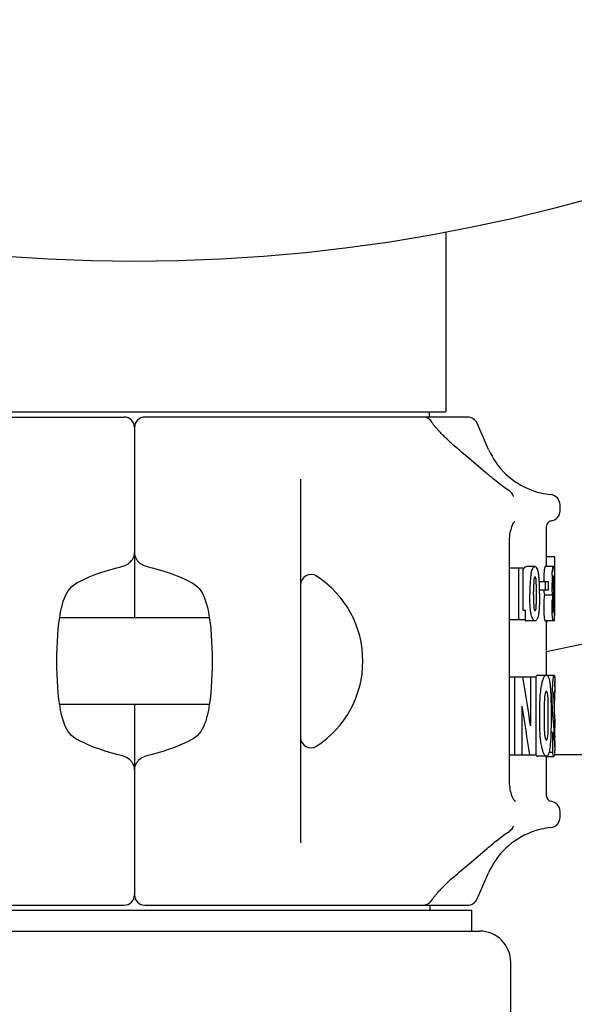
# Model space of a CAD drawing. Units: millimetres. Extents: x -6 to 5941, y -6 to 6588.
# Drawn here: x 1079 to 1132, y 2801 to 2896 of the extents above; entities that cross this region are included whole.
import ezdxf

# ---------------------------------------------------------------- set-up
doc = ezdxf.new("R2010")
doc.units = ezdxf.units.MM
doc.layers.add('COTAS', color=7, linetype='Continuous')
doc.styles.add('ARIAL', font='ARIAL.TTF')
doc.dimstyles.new('Diseño_PlanosFabricacion', dxfattribs={"dimtxt": 40, "dimasz": 45, "dimexe": 12, "dimexo": 12, "dimgap": 20, "dimtad": 1, "dimtih": 1, "dimtoh": 1, "dimdec": 0, "dimzin": 1, "dimdsep": 46, "dimtxsty": 'ARIAL', "dimcen": 15, "dimadec": 0, "dimazin": 0, "dimtp": 0.05, "dimtm": 0.05, "dimtfac": 1, "dimtdec": 0, "dimtofl": 0, "dimtmove": 0, "dimatfit": 3, "dimfxl": 0, "dimtolj": 1, "dimarcsym": 0})

# ---------------------------------------------------------------- blocks, each defined once
blk = doc.blocks.new('*D8')
at = {"layer": 'COTAS', "color": 0, "lineweight": -2}
for p, q in [((809.81, 2852.121), (809.81, 2416.016)), ((1089.81, 2566.121), (1089.81, 2416.016)), ((854.81, 2428.016), (1044.81, 2428.016))]:
    blk.add_line(p, q, dxfattribs=at)
at = {"layer": 'COTAS', "color": 0}
for points in [[(854.81, 2435.516), (854.81, 2420.516), (809.81, 2428.016)], [(1044.81, 2435.516), (1044.81, 2420.516), (1089.81, 2428.016)]]:
    blk.add_solid(points, dxfattribs=at)
at = {"layer": 'Defpoints', "color": 0}
for p in [(809.81, 2864.121), (1089.81, 2578.121), (1089.81, 2428.016)]:
    blk.add_point(p, dxfattribs=at)
at = {"layer": 'COTAS', "color": 0, "insert": (949.81, 2468.439), "char_height": 40, "attachment_point": 5, "style": 'ARIAL'}
blk.add_mtext('\\A1;280 mm', dxfattribs=at)
blk = doc.blocks.new('*D9')
at = {"layer": 'COTAS', "color": 0, "lineweight": -2}
for p, q in [((1101.81, 3237.121), (1597.381, 3237.121)), ((1585.381, 3192.121), (1585.381, 2948.044)), ((1585.381, 2623.121), (1585.381, 2867.198)), ((1135.059, 2578.121), (1597.381, 2578.121))]:
    blk.add_line(p, q, dxfattribs=at)
at = {"layer": 'COTAS', "color": 0}
for points in [[(1577.881, 3192.121), (1592.881, 3192.121), (1585.381, 3237.121)], [(1577.881, 2623.121), (1592.881, 2623.121), (1585.381, 2578.121)]]:
    blk.add_solid(points, dxfattribs=at)
at = {"layer": 'Defpoints', "color": 0}
for p in [(1089.81, 3237.121), (1585.381, 3237.121), (1123.059, 2578.121)]:
    blk.add_point(p, dxfattribs=at)
at = {"layer": 'COTAS', "color": 0, "insert": (1585.381, 2907.621), "char_height": 40, "attachment_point": 5, "style": 'ARIAL'}
blk.add_mtext('\\A1;659 mm', dxfattribs=at)

msp = doc.modelspace()

# ---------------------------------------------------------------- linework, layer by layer
for p, q in [((1119.81, 2875.445), (1119.81, 2858.121)), ((1059.811, 2858.121), (1119.81, 2858.121)), ((1118.195, 2858.121), (1118.195, 2857.621)), ((1057.714, 2857.621), (1088.81, 2857.621)), ((1121.907, 2857.621), (1090.81, 2857.621)), ((1118.459, 2857.129), (1118.458, 2857.132)), ((1118.484, 2857.088), (1118.46, 2857.127)), ((1123.927, 2854.502), (1122.823, 2857.022)), ((1089.81, 2856.621), (1089.81, 2838.296)), ((1120.317, 2855.12), (1120.205, 2855.223)), ((1121.356, 2854.22), (1121.155, 2854.389)), ((1122.061, 2853.626), (1121.356, 2854.22)), ((1121.39, 2854.191), (1121.39, 2854.191)), ((1122.922, 2852.899), (1122.061, 2853.626)), ((1123.636, 2852.293), (1122.922, 2852.899)), ((1123.939, 2852.038), (1123.636, 2852.293)), ((1123.636, 2852.293), (1123.636, 2852.293)), ((1105.81, 2851.633), (1105.81, 2816.609)), ((1124.615, 2851.48), (1124.486, 2851.584)), ((1124.816, 2851.319), (1124.615, 2851.48)), ((1125.819, 2850.579), (1125.669, 2850.682)), ((1125.916, 2850.515), (1125.819, 2850.579)), ((1126.287, 2850.073), (1126.283, 2850.081)), ((1126.316, 2850.015), (1126.311, 2850.024)), ((1126.325, 2850.002), (1126.32, 2850.009)), ((1130.81, 2848.608), (1130.81, 2849.163)), ((1129.51, 2844.162), (1129.51, 2847.121)), ((1125.941, 2822.621), (1125.941, 2845.621)), ((1130.308, 2844.162), (1129.508, 2844.162)), ((1088.486, 2843.205), (1088.486, 2843.205)), ((1091.134, 2843.205), (1091.135, 2843.205)), ((1125.953, 2843.121), (1127.248, 2843.121)), ((1126.83, 2838.121), (1126.83, 2843.121)), ((1127.248, 2839.038), (1127.248, 2843.121)), ((1128.405, 2843.221), (1127.564, 2843.221)), ((1130.185, 2843.221), (1129.383, 2843.221)), ((1128.814, 2841.796), (1129.693, 2841.796)), ((1129.406, 2840.991), (1129.406, 2841.796)), ((1129.693, 2840.991), (1129.693, 2841.796)), ((1130.291, 2842.032), (1130.271, 2842.032)), ((1130.309, 2842.032), (1130.3, 2842.032)), ((1130.3, 2841.974), (1130.3, 2842.032)), ((1130.301, 2841.818), (1130.3, 2841.974)), ((1084.294, 2841.678), (1084.291, 2841.677)), ((1095.327, 2841.678), (1095.329, 2841.677)), ((1128.837, 2840.991), (1129.693, 2840.991)), ((1130.145, 2841.72), (1130.145, 2841.688)), ((1130.213, 2841.688), (1130.145, 2841.688)), ((1130.209, 2840.087), (1130.209, 2840.939)), ((1130.225, 2841.688), (1130.271, 2841.688)), ((1130.271, 2841.72), (1130.271, 2841.688)), ((1130.303, 2841.071), (1130.303, 2841.247)), ((1130.303, 2840.69), (1130.303, 2841.071)), ((1128.256, 2840.531), (1128.256, 2840.783)), ((1130.105, 2840.471), (1129.301, 2840.471)), ((1130.303, 2840.587), (1130.303, 2840.69)), ((1130.303, 2840.379), (1130.303, 2840.587)), ((1130.303, 2840.185), (1130.303, 2840.379)), ((1082.75, 2839.138), (1082.75, 2839.137)), ((1096.871, 2839.138), (1096.871, 2839.137)), ((1127.248, 2839.038), (1127.483, 2839.038)), ((1127.483, 2838.121), (1127.483, 2839.038)), ((1130.206, 2839.474), (1130.143, 2839.474)), ((1130.206, 2839.443), (1130.206, 2839.474)), ((1130.225, 2839.474), (1130.262, 2839.474)), ((1130.262, 2839.474), (1130.262, 2839.345)), ((1130.262, 2839.345), (1130.262, 2839.282)), ((1130.3, 2839.106), (1130.3, 2839.185)), ((1097.021, 2838.296), (1082.599, 2838.296)), ((1125.953, 2838.121), (1127.483, 2838.121)), ((1128.392, 2838.005), (1127.551, 2838.005)), ((1130.25, 2838.005), (1129.372, 2838.005)), ((1129.51, 2832.771), (1129.51, 2838.005)), ((1125.941, 2832.621), (1128.489, 2832.621)), ((1126.463, 2825.109), (1126.463, 2832.621)), ((1127.965, 2832.621), (1127.965, 2827.889)), ((1128.489, 2832.621), (1128.489, 2825.109)), ((1128.68, 2832.771), (1129.497, 2832.771)), ((1129.51, 2832.771), (1130.249, 2832.771)), ((1130.31, 2832.621), (1130.285, 2832.621)), ((1130.305, 2832.189), (1130.305, 2831.049)), ((1130.207, 2830.417), (1130.305, 2830.417)), ((1097.022, 2829.946), (1082.599, 2829.946)), ((1089.81, 2829.946), (1089.81, 2811.621)), ((1127.147, 2825.109), (1127.147, 2829.769)), ((1082.75, 2829.104), (1082.75, 2829.105)), ((1096.871, 2829.104), (1096.871, 2829.104)), ((1129.68, 2828.376), (1129.68, 2828.856)), ((1130.098, 2827.235), (1129.931, 2827.235)), ((1130.098, 2827.235), (1130.098, 2825.355)), ((1130.306, 2826.94), (1130.306, 2826.807)), ((1130.308, 2826.643), (1130.309, 2826.768)), ((1130.308, 2826.519), (1130.308, 2826.643)), ((1130.309, 2827.271), (1130.309, 2827.419)), ((1130.309, 2827.145), (1130.309, 2827.271)), ((1130.309, 2826.768), (1130.309, 2827.145)), ((1084.294, 2826.564), (1084.291, 2826.565)), ((1095.327, 2826.564), (1095.329, 2826.565)), ((1129.901, 2826.514), (1129.898, 2826.484)), ((1088.486, 2825.037), (1088.486, 2825.037)), ((1091.134, 2825.037), (1091.135, 2825.037)), ((1125.941, 2825.109), (1128.489, 2825.109)), ((1129.494, 2824.959), (1128.678, 2824.959)), ((1129.417, 2824.947), (1130.218, 2824.947)), ((1129.51, 2821.121), (1129.51, 2824.947)), ((1129.76, 2825.355), (1130.098, 2825.355)), ((1130.27, 2825.12), (1166.06, 2825.12)), ((1130.81, 2819.079), (1130.81, 2819.634)), ((1126.284, 2818.162), (1126.283, 2818.161)), ((1126.293, 2818.182), (1126.3, 2818.198)), ((1125.915, 2817.726), (1125.915, 2817.726)), ((1105.81, 2816.609), (1105.81, 2816.609)), ((1124.209, 2816.43), (1124.343, 2816.541)), ((1124.343, 2816.541), (1124.542, 2816.703)), ((1124.541, 2816.703), (1124.602, 2816.752)), ((1124.602, 2816.752), (1124.805, 2816.914)), ((1122.047, 2814.604), (1122.907, 2815.331)), ((1122.907, 2815.331), (1123.774, 2816.065)), ((1121.139, 2813.839), (1122.047, 2814.604)), ((1121.39, 2814.051), (1121.39, 2814.051)), ((1122.823, 2811.22), (1123.927, 2813.74)), ((1120.137, 2812.956), (1120.205, 2813.019)), ((1120.205, 2813.019), (1120.303, 2813.109)), ((1057.715, 2810.621), (1088.81, 2810.621)), ((1090.81, 2810.621), (1121.906, 2810.621)), ((1118.31, 2810.121), (1118.31, 2810.621)), ((1118.458, 2811.111), (1118.459, 2811.113)), ((1122.31, 2810.121), (1057.311, 2810.121)), ((1122.31, 2808.121), (1122.31, 2810.121)), ((1056.561, 2808.121), (1123.06, 2808.121)), ((1126.06, 2778.121), (1126.06, 2805.121))]:
    msp.add_line(p, q)
for points in [[(1118.755, 2856.725), (1118.709, 2856.782), (1118.665, 2856.837), (1118.624, 2856.891), (1118.584, 2856.944), (1118.547, 2856.995), (1118.514, 2857.044), (1118.484, 2857.088)], [(1119.865, 2855.545), (1119.773, 2855.634), (1119.684, 2855.721), (1119.598, 2855.806), (1119.515, 2855.89), (1119.436, 2855.971), (1119.359, 2856.051), (1119.285, 2856.128), (1119.215, 2856.202), (1119.148, 2856.275), (1119.084, 2856.345), (1119.022, 2856.414), (1118.963, 2856.48), (1118.907, 2856.544), (1118.854, 2856.606), (1118.803, 2856.667), (1118.755, 2856.725)], [(1120.057, 2855.362), (1119.959, 2855.454), (1119.865, 2855.545)], [(1120.205, 2855.223), (1120.157, 2855.268), (1120.057, 2855.362)], [(1121.155, 2854.389), (1120.964, 2854.551), (1120.786, 2854.704), (1120.62, 2854.85), (1120.463, 2854.988), (1120.317, 2855.12)], [(1124.224, 2851.799), (1124.084, 2851.916), (1123.939, 2852.038)], [(1124.486, 2851.584), (1124.358, 2851.689), (1124.224, 2851.799)], [(1125.669, 2850.682), (1125.512, 2850.793), (1125.352, 2850.91), (1125.185, 2851.034), (1125.007, 2851.17), (1124.816, 2851.319)], [(1126.326, 2850.001), (1126.325, 2850.002), (1126.32, 2850.009), (1126.312, 2850.022), (1126.301, 2850.043), (1126.287, 2850.073)], [(1126.304, 2850.023), (1126.309, 2850.019), (1126.32, 2850.007), (1126.325, 2850.001), (1126.325, 2850.002)], [(1126.088, 2846.788), (1126.131, 2846.935), (1126.177, 2847.071), (1126.225, 2847.193), (1126.273, 2847.3), (1126.321, 2847.393), (1126.367, 2847.471), (1126.409, 2847.535), (1126.446, 2847.584)], [(1125.951, 2845.926), (1125.965, 2846.108), (1125.987, 2846.288), (1126.015, 2846.462), (1126.049, 2846.629), (1126.088, 2846.788)], [(1125.941, 2845.621), (1125.943, 2845.742), (1125.951, 2845.926)], [(1088.486, 2843.205), (1088.65, 2843.25), (1088.805, 2843.304), (1088.953, 2843.366), (1089.093, 2843.438), (1089.221, 2843.518), (1089.337, 2843.605), (1089.443, 2843.701), (1089.536, 2843.805), (1089.616, 2843.916), (1089.683, 2844.033), (1089.736, 2844.154), (1089.774, 2844.277), (1089.799, 2844.402), (1089.81, 2844.526), (1089.81, 2844.565)], [(1089.81, 2844.565), (1089.818, 2844.428), (1089.84, 2844.302), (1089.876, 2844.178), (1089.927, 2844.055), (1089.992, 2843.936), (1090.071, 2843.823), (1090.162, 2843.717), (1090.267, 2843.619), (1090.382, 2843.53), (1090.51, 2843.448), (1090.649, 2843.375), (1090.798, 2843.31), (1090.954, 2843.256), (1091.135, 2843.205)], [(1084.291, 2841.677), (1084.564, 2841.819), (1084.996, 2842.027), (1085.455, 2842.229), (1085.94, 2842.423), (1086.449, 2842.608), (1086.979, 2842.785), (1087.528, 2842.951), (1088.094, 2843.106), (1088.486, 2843.205)], [(1091.134, 2843.205), (1091.51, 2843.11), (1092.077, 2842.955), (1092.626, 2842.79), (1093.156, 2842.614), (1093.666, 2842.428), (1094.151, 2842.234), (1094.611, 2842.033), (1095.045, 2841.825), (1095.329, 2841.677)], [(1082.859, 2839.59), (1082.95, 2839.894), (1083.051, 2840.175), (1083.162, 2840.433), (1083.286, 2840.673), (1083.423, 2840.893), (1083.573, 2841.092), (1083.742, 2841.276), (1083.935, 2841.445), (1084.154, 2841.598), (1084.294, 2841.678)], [(1095.327, 2841.678), (1095.458, 2841.603), (1095.677, 2841.452), (1095.871, 2841.283), (1096.041, 2841.1), (1096.192, 2840.901), (1096.329, 2840.683), (1096.453, 2840.443), (1096.565, 2840.186), (1096.666, 2839.907), (1096.758, 2839.605)], [(1082.75, 2829.105), (1082.692, 2829.393), (1082.604, 2829.909), (1082.529, 2830.452), (1082.467, 2831.022), (1082.416, 2831.615), (1082.377, 2832.224), (1082.35, 2832.847), (1082.334, 2833.479), (1082.328, 2834.115), (1082.334, 2834.751), (1082.35, 2835.384), (1082.377, 2836.006), (1082.415, 2836.614), (1082.465, 2837.207), (1082.528, 2837.776), (1082.602, 2838.318), (1082.689, 2838.833), (1082.75, 2839.137)], [(1082.75, 2839.138), (1082.778, 2839.267), (1082.859, 2839.59)], [(1096.758, 2839.605), (1096.839, 2839.283), (1096.871, 2839.138)], [(1096.871, 2839.137), (1096.928, 2838.849), (1097.016, 2838.333), (1097.091, 2837.79), (1097.154, 2837.22), (1097.205, 2836.627), (1097.243, 2836.018), (1097.271, 2835.395), (1097.287, 2834.762), (1097.292, 2834.127), (1097.287, 2833.491), (1097.271, 2832.858), (1097.244, 2832.236), (1097.206, 2831.628), (1097.155, 2831.035), (1097.093, 2830.466), (1097.018, 2829.924), (1096.931, 2829.408), (1096.871, 2829.104)], [(1082.863, 2828.637), (1082.782, 2828.959), (1082.75, 2829.104)], [(1084.294, 2826.564), (1084.163, 2826.639), (1083.944, 2826.79), (1083.75, 2826.959), (1083.58, 2827.142), (1083.429, 2827.341), (1083.292, 2827.559), (1083.167, 2827.799), (1083.056, 2828.056), (1082.954, 2828.335), (1082.863, 2828.637)], [(1096.762, 2828.652), (1096.67, 2828.348), (1096.569, 2828.067), (1096.458, 2827.809), (1096.334, 2827.569), (1096.198, 2827.349), (1096.048, 2827.15), (1095.878, 2826.966), (1095.685, 2826.797), (1095.467, 2826.644), (1095.327, 2826.564)], [(1096.871, 2829.104), (1096.842, 2828.975), (1096.762, 2828.652)], [(1088.486, 2825.037), (1088.111, 2825.131), (1087.544, 2825.287), (1086.995, 2825.452), (1086.464, 2825.628), (1085.955, 2825.814), (1085.469, 2826.008), (1085.009, 2826.209), (1084.576, 2826.417), (1084.291, 2826.565)], [(1095.329, 2826.565), (1095.057, 2826.423), (1094.624, 2826.215), (1094.165, 2826.013), (1093.68, 2825.819), (1093.172, 2825.634), (1092.642, 2825.457), (1092.093, 2825.291), (1091.527, 2825.136), (1091.134, 2825.037)], [(1089.81, 2823.677), (1089.802, 2823.814), (1089.78, 2823.94), (1089.744, 2824.064), (1089.694, 2824.187), (1089.629, 2824.306), (1089.55, 2824.419), (1089.458, 2824.525), (1089.354, 2824.623), (1089.238, 2824.712), (1089.111, 2824.794), (1088.971, 2824.867), (1088.823, 2824.932), (1088.667, 2824.986), (1088.486, 2825.037)], [(1091.135, 2825.037), (1090.971, 2824.992), (1090.815, 2824.938), (1090.667, 2824.876), (1090.527, 2824.804), (1090.399, 2824.724), (1090.283, 2824.637), (1090.178, 2824.541), (1090.085, 2824.437), (1090.005, 2824.326), (1089.938, 2824.209), (1089.885, 2824.088), (1089.846, 2823.965), (1089.822, 2823.84), (1089.811, 2823.715), (1089.81, 2823.677)], [(1125.952, 2822.3), (1125.943, 2822.483), (1125.941, 2822.621)], [(1126.091, 2821.443), (1126.052, 2821.601), (1126.017, 2821.767), (1125.989, 2821.94), (1125.967, 2822.119), (1125.952, 2822.3)], [(1126.507, 2820.594), (1126.499, 2820.601), (1126.478, 2820.622), (1126.448, 2820.656), (1126.411, 2820.705), (1126.369, 2820.767), (1126.324, 2820.844), (1126.276, 2820.935), (1126.228, 2821.042), (1126.18, 2821.163), (1126.134, 2821.297), (1126.091, 2821.443)], [(1126.283, 2818.162), (1126.298, 2818.193), (1126.31, 2818.217), (1126.319, 2818.232), (1126.325, 2818.24), (1126.326, 2818.241)], [(1126.3, 2818.198), (1126.312, 2818.219), (1126.313, 2818.222)], [(1124.805, 2816.914), (1124.997, 2817.064), (1125.176, 2817.202), (1125.344, 2817.327), (1125.506, 2817.445), (1125.664, 2817.556)], [(1125.664, 2817.556), (1125.814, 2817.66), (1125.916, 2817.727)], [(1123.774, 2816.065), (1123.923, 2816.191), (1124.068, 2816.313), (1124.209, 2816.43)], [(1120.303, 2813.109), (1120.449, 2813.241), (1120.605, 2813.379), (1120.771, 2813.524), (1120.949, 2813.678), (1121.139, 2813.839)], [(1118.766, 2811.531), (1118.816, 2811.591), (1118.869, 2811.654), (1118.925, 2811.719), (1118.984, 2811.785), (1119.046, 2811.855), (1119.11, 2811.926), (1119.178, 2812), (1119.249, 2812.076), (1119.323, 2812.154), (1119.401, 2812.235), (1119.482, 2812.318), (1119.566, 2812.403), (1119.653, 2812.491), (1119.744, 2812.58), (1119.837, 2812.671), (1119.934, 2812.764)], [(1119.934, 2812.764), (1120.034, 2812.859), (1120.137, 2812.956)], [(1118.594, 2811.311), (1118.633, 2811.362), (1118.674, 2811.416), (1118.719, 2811.472), (1118.766, 2811.531)], [(1118.459, 2811.113), (1118.474, 2811.137), (1118.498, 2811.174), (1118.526, 2811.216), (1118.558, 2811.262), (1118.594, 2811.311)]]:
    msp.add_lwpolyline(points)
msp.add_circle((1089.81, 3034.121), 161.5)
for centre, radius, start, end in [((1089.81, 3034.121), 203, 5.14377, 258.7195), ((1089.81, 3034.121), 203, 281.2805, 357.17437), ((1088.81, 2856.621), 1, 0, 90), ((1090.81, 2856.621), 1, 90, 180), ((1117.597, 2856.614), 1.007, 72.66699, 89.94344), ((1117.598, 2856.621), 1, 30.70108, 72.61279), ((1121.907, 2856.621), 1, 23.66733, 90.00057), ((1130.613, 2857.432), 7.3, 203.66709, 249.30455), ((1130.643, 2857.421), 7.3, 249.30455, 264.24059), ((1125.366, 2849.678), 1.002, 23.70285, 31.90186), ((1129.81, 2849.163), 1, 0, 84.24057), ((1129.81, 2848.608), 1, 277.66225, 0), ((1130.01, 2847.121), 0.5, 97.66226, 180), ((1106.81, 2841.469), 1, 57.12165, 180), ((1102.06, 2834.121), 9.75, 302.87835, 57.12165), ((1155.539, 2841.674), 25.5, 179.64973, 180.00537), ((1151.502, 2841.699), 21.462, 179.2468, 179.64991), ((1148.33, 2841.741), 18.291, 178.79667, 179.2471), ((1144.454, 2841.827), 14.414, 177.92466, 178.815), ((1141.839, 2841.917), 11.797, 177.69656, 177.90168), ((1144.396, 2841.737), 14.251, 179.02555, 180.067), ((1138.725, 2841.824), 8.579, 178.60983, 178.96592), ((1113.168, 2841.766), 17.044, 0.23178, 0.96166), ((1100.33, 2841.692), 29.882, 359.99235, 0.27399), ((1086.028, 2841.819), 44.243, 0.27641, 0.57572), ((1062.836, 2841.705), 67.435, 0.01235, 0.27761), ((928.401, 2840.956), 201.902, 0.08272, 0.24458), ((1097.22, 2840.654), 31.62, 359.98795, 0.61181), ((1135.058, 2841.27), 5.819, 182.74393, 183.52801), ((1149.345, 2841.714), 19.2, 180.07677, 180.39699), ((1146.429, 2841.695), 16.284, 180.40114, 180.56277), ((1136.708, 2839.55), 7.465, 172.9124, 176.70806), ((1137.56, 2839.559), 7.51, 173.02738, 176.79936), ((849.251, 2840.395), 281.052, 359.835, 359.95722), ((1143.695, 2839.415), 13.551, 179.7484, 180.0023), ((1146.033, 2839.411), 15.89, 179.98827, 180.42423), ((1140.381, 2839.364), 10.238, 180.39566, 181.2704), ((1122.646, 2839.21), 7.558, 358.17623, 358.9913), ((1081.105, 2839.428), 49.157, 359.62269, 359.8299), ((1068.013, 2839.507), 62.288, 359.41471, 359.6312), ((994.771, 2839.963), 135.532, 359.67125, 359.84063), ((1109.567, 2838.991), 20.731, 358.54837, 358.85978), ((1102.275, 2839.128), 28.023, 358.87742, 359.47325), ((1138.486, 2830.594), 8.281, 180.02045, 181.22611), ((1140.044, 2830.626), 9.839, 181.21622, 181.92289), ((1117.35, 2830.378), 12.954, 1.57681, 2.26518), ((1112.771, 2830.248), 17.535, 1.40142, 1.58897), ((1103.249, 2830.035), 27.059, 0.80937, 1.36026), ((1104.656, 2827.974), 25.644, 1.21844, 3.84983), ((1111.877, 2828.311), 18.429, 1.04685, 1.65895), ((1100.384, 2828.111), 29.923, 0.58435, 1.02711), ((1119.372, 2827.02), 10.877, 1.5452, 5.0251), ((1011.938, 2827.013), 118.369, 359.9647, 0.35128), ((1080.797, 2827.92), 49.511, 0.33058, 0.57373), ((1038.559, 2827.687), 91.749, 0.17483, 0.32398), ((899.733, 2827.347), 230.576, 0.01773, 0.15402), ((1106.81, 2826.773), 1, 180, 302.87835), ((1136.194, 2827.748), 6.906, 182.51209, 184.26225), ((1120.446, 2827.045), 9.803, 0.02153, 1.568), ((1000.469, 2826.902), 129.837, 359.78422, 359.95783), ((1095.39, 2826.407), 34.917, 359.05238, 359.59583), ((1038.648, 2826.832), 91.66, 359.58034, 359.80471), ((1115.725, 2825.971), 14.575, 358.19347, 358.35657), ((1130.01, 2821.121), 0.5, 180, 262.33774), ((1129.81, 2819.634), 1, 0, 82.33775), ((1129.81, 2819.079), 1, 275.75943, 0), ((1125.366, 2818.564), 1.002, 328.09819, 336.29729), ((1130.643, 2810.821), 7.3, 95.75941, 110.69545), ((1130.613, 2810.81), 7.3, 110.69545, 156.33291), ((1088.81, 2811.621), 1, 270, 0), ((1090.81, 2811.621), 1, 180, 270), ((1117.597, 2811.626), 1.005, 270.05811, 282.96934), ((1117.598, 2811.62), 0.999, 282.95432, 329.37649), ((1121.907, 2811.621), 1, 269.99985, 336.33285), ((1123.06, 2805.121), 3, 0, 90)]:
    msp.add_arc(centre, radius, start, end)
for centre, major_axis, ratio, start_param, end_param in [((1089.81, 2845.241), (0, 103.026), 0.385339, -1.590401, -1.581268), ((1089.81, 2845.241), (0, 105.102), 0.385339, 4.681856, 4.702124), ((1089.81, 2843.29), (0, 172.368), 0.234962, -1.578096, -1.576037), ((1089.81, 2802.578), (0, 181.876), 0.222679, -1.375813, -1.374737), ((1089.81, 2794.649), (0, 99.112), 0.40863, -1.228783, -1.177618), ((1089.81, 2833.262), (0, 103.074), 0.39292, 4.696873, 4.701972), ((1089.81, 2833.262), (0, 103.074), 0.39292, 4.673241, 4.684784), ((1089.81, 2791.479), (0, 98.83), 0.409793, -1.223585, -1.172958)]:
    msp.add_ellipse(centre, major_axis=major_axis, ratio=ratio, start_param=start_param, end_param=end_param)
for points in [[(1126.217, 2850.207), (1126.141, 2850.329), (1126.035, 2850.437), (1125.915, 2850.515)], [(1127.505, 2838.012), (1127.52, 2838.007), (1127.536, 2838.005), (1127.551, 2838.005)], [(1128.615, 2824.97), (1128.635, 2824.963), (1128.656, 2824.959), (1128.678, 2824.959)], [(1126.217, 2818.035), (1126.141, 2817.913), (1126.035, 2817.805), (1125.915, 2817.727)]]:
    msp.add_open_spline(points, degree=3)
for points, knots in [([(1127.255, 2842.856), (1127.264, 2842.882), (1127.297, 2842.973), (1127.34, 2843.061), (1127.382, 2843.115)], [0, 0, 0, 0, 0.289481, 1, 1, 1, 1]), ([(1127.382, 2843.115), (1127.407, 2843.147), (1127.459, 2843.2), (1127.533, 2843.221), (1127.564, 2843.221)], [0, 0, 0, 0, 0.562184, 1, 1, 1, 1]), ([(1128.03, 2842.573), (1128.049, 2842.667), (1128.089, 2842.836), (1128.173, 2843.047), (1128.275, 2843.186), (1128.367, 2843.221), (1128.405, 2843.221)], [0, 0, 0, 0, 0.36412, 0.654542, 0.856451, 1, 1, 1, 1]), ([(1128.724, 2842.641), (1128.708, 2842.723), (1128.673, 2842.869), (1128.612, 2843.037), (1128.551, 2843.136), (1128.495, 2843.197), (1128.439, 2843.221), (1128.405, 2843.221)], [0, 0, 0, 0, 0.356139, 0.645625, 0.75973, 0.853334, 1, 1, 1, 1]), ([(1129.383, 2843.221), (1129.375, 2843.221), (1129.357, 2843.208), (1129.338, 2843.17), (1129.317, 2843.104), (1129.298, 2843.004), (1129.279, 2842.867), (1129.256, 2842.624), (1129.247, 2842.426), (1129.242, 2842.286)], [0, 0, 0, 0, 0.022572, 0.063368, 0.132414, 0.237104, 0.381459, 0.563042, 1, 1, 1, 1]), ([(1130.051, 2842.391), (1130.057, 2842.518), (1130.066, 2842.695), (1130.089, 2842.913), (1130.107, 2843.032), (1130.126, 2843.121), (1130.145, 2843.179), (1130.168, 2843.221), (1130.185, 2843.221)], [0, 0, 0, 0, 0.44575, 0.625847, 0.767832, 0.870325, 0.938289, 1, 1, 1, 1]), ([(1130.185, 2843.221), (1130.194, 2843.221), (1130.207, 2843.203), (1130.216, 2843.177), (1130.229, 2843.122), (1130.241, 2843.026), (1130.248, 2842.94), (1130.252, 2842.89)], [0, 0, 0, 0, 0.077682, 0.151132, 0.254657, 0.56109, 1, 1, 1, 1]), ([(1130.252, 2842.89), (1130.254, 2842.846), (1130.264, 2842.638), (1130.267, 2842.429), (1130.269, 2842.263)], [0, 0, 0, 0, 0.208707, 1, 1, 1, 1]), ([(1128.03, 2842.573), (1127.999, 2842.418), (1127.956, 2842.096), (1127.908, 2841.434), (1127.899, 2840.927), (1127.899, 2840.587)], [0, 0, 0, 0, 0.237422, 0.488196, 1, 1, 1, 1]), ([(1128.286, 2841.899), (1128.27, 2841.715), (1128.26, 2841.342), (1128.256, 2840.97), (1128.256, 2840.783)], [0, 0, 0, 0, 0.497561, 1, 1, 1, 1]), ([(1128.397, 2842.228), (1128.382, 2842.228), (1128.356, 2842.209), (1128.337, 2842.172), (1128.316, 2842.111), (1128.298, 2842.019), (1128.29, 2841.941), (1128.286, 2841.899)], [0, 0, 0, 0, 0.126701, 0.22581, 0.350937, 0.657105, 1, 1, 1, 1]), ([(1128.494, 2842.029), (1128.484, 2842.076), (1128.468, 2842.141), (1128.434, 2842.21), (1128.408, 2842.228), (1128.397, 2842.228)], [0, 0, 0, 0, 0.632878, 0.855175, 1, 1, 1, 1]), ([(1128.536, 2840.539), (1128.536, 2840.664), (1128.535, 2840.915), (1128.532, 2841.229), (1128.528, 2841.48), (1128.523, 2841.667), (1128.516, 2841.821), (1128.507, 2841.942), (1128.5, 2842.001), (1128.494, 2842.029)], [0, 0, 0, 0, 0.252504, 0.504877, 0.630893, 0.75658, 0.881286, 0.942444, 1, 1, 1, 1]), ([(1128.814, 2841.796), (1128.806, 2841.943), (1128.787, 2842.226), (1128.751, 2842.508), (1128.724, 2842.641)], [0, 0, 0, 0, 0.519371, 1, 1, 1, 1]), ([(1128.838, 2840.991), (1128.837, 2841.059), (1128.833, 2841.327), (1128.825, 2841.595), (1128.814, 2841.796)], [0, 0, 0, 0, 0.25122, 1, 1, 1, 1]), ([(1129.242, 2842.286), (1129.241, 2842.246), (1129.237, 2842.083), (1129.234, 2841.919), (1129.234, 2841.796)], [0, 0, 0, 0, 0.246241, 1, 1, 1, 1]), ([(1130.181, 2842.348), (1130.178, 2842.348), (1130.173, 2842.341), (1130.166, 2842.314), (1130.158, 2842.25), (1130.152, 2842.151), (1130.149, 2842.074), (1130.148, 2842.032)], [0, 0, 0, 0, 0.021913, 0.070951, 0.277717, 0.608471, 1, 1, 1, 1]), ([(1130.207, 2842.189), (1130.206, 2842.215), (1130.204, 2842.257), (1130.197, 2842.309), (1130.193, 2842.337), (1130.184, 2842.348), (1130.181, 2842.348)], [0, 0, 0, 0, 0.472777, 0.782207, 0.938242, 1, 1, 1, 1]), ([(1130.21, 2842.052), (1130.21, 2842.064), (1130.209, 2842.109), (1130.208, 2842.155), (1130.207, 2842.189)], [0, 0, 0, 0, 0.25727, 1, 1, 1, 1]), ([(1129.251, 2840.912), (1129.253, 2840.867), (1129.264, 2840.719), (1129.282, 2840.572), (1129.301, 2840.471)], [0, 0, 0, 0, 0.304885, 1, 1, 1, 1]), ([(1130.056, 2840.912), (1130.052, 2840.972), (1130.041, 2841.225), (1130.039, 2841.479), (1130.039, 2841.672)], [0, 0, 0, 0, 0.237617, 1, 1, 1, 1]), ([(1130.105, 2840.471), (1130.1, 2840.499), (1130.076, 2840.645), (1130.063, 2840.793), (1130.056, 2840.912)], [0, 0, 0, 0, 0.194146, 1, 1, 1, 1]), ([(1130.146, 2841.535), (1130.147, 2841.459), (1130.149, 2841.317), (1130.156, 2841.149), (1130.165, 2841.039), (1130.174, 2840.984), (1130.18, 2840.954), (1130.189, 2840.939), (1130.193, 2840.939)], [0, 0, 0, 0, 0.374778, 0.709628, 0.838802, 0.928861, 0.979454, 1, 1, 1, 1]), ([(1128.042, 2838.579), (1128.005, 2838.731), (1127.958, 2839.055), (1127.907, 2839.725), (1127.899, 2840.241), (1127.899, 2840.587)], [0, 0, 0, 0, 0.233531, 0.485186, 1, 1, 1, 1]), ([(1128.256, 2840.531), (1128.256, 2840.318), (1128.258, 2839.999), (1128.269, 2839.576), (1128.279, 2839.365), (1128.292, 2839.262)], [0, 0, 0, 0, 0.503389, 0.754234, 1, 1, 1, 1]), ([(1128.495, 2839.178), (1128.506, 2839.23), (1128.514, 2839.341), (1128.523, 2839.508), (1128.528, 2839.679), (1128.532, 2839.908), (1128.535, 2840.195), (1128.536, 2840.424), (1128.536, 2840.539)], [0, 0, 0, 0, 0.118248, 0.242834, 0.368541, 0.494637, 0.747239, 1, 1, 1, 1]), ([(1128.839, 2840.647), (1128.839, 2840.29), (1128.833, 2839.757), (1128.792, 2839.066), (1128.754, 2838.731), (1128.72, 2838.574)], [0, 0, 0, 0, 0.515724, 0.767775, 1, 1, 1, 1]), ([(1129.256, 2839.978), (1129.253, 2839.925), (1129.243, 2839.699), (1129.241, 2839.474), (1129.241, 2839.302)], [0, 0, 0, 0, 0.238798, 1, 1, 1, 1]), ([(1130.046, 2839.302), (1130.046, 2839.36), (1130.047, 2839.585), (1130.052, 2839.811), (1130.061, 2839.978)], [0, 0, 0, 0, 0.256394, 1, 1, 1, 1]), ([(1130.156, 2839.901), (1130.153, 2839.869), (1130.146, 2839.727), (1130.144, 2839.584), (1130.143, 2839.474)], [0, 0, 0, 0, 0.227528, 1, 1, 1, 1]), ([(1130.209, 2840.087), (1130.195, 2840.084), (1130.178, 2840.051), (1130.163, 2839.99), (1130.158, 2839.936), (1130.156, 2839.901)], [0, 0, 0, 0, 0.205635, 0.467966, 1, 1, 1, 1]), ([(1128.292, 2839.262), (1128.297, 2839.226), (1128.307, 2839.16), (1128.325, 2839.081), (1128.346, 2839.03), (1128.363, 2838.998), (1128.386, 2838.982), (1128.4, 2838.982)], [0, 0, 0, 0, 0.344125, 0.646859, 0.770508, 0.869182, 1, 1, 1, 1]), ([(1128.4, 2838.982), (1128.41, 2838.982), (1128.436, 2839), (1128.469, 2839.068), (1128.485, 2839.131), (1128.495, 2839.178)], [0, 0, 0, 0, 0.145467, 0.368339, 1, 1, 1, 1]), ([(1129.241, 2839.302), (1129.241, 2839.131), (1129.246, 2838.813), (1129.265, 2838.496), (1129.28, 2838.35)], [0, 0, 0, 0, 0.538537, 1, 1, 1, 1]), ([(1130.085, 2838.35), (1130.069, 2838.496), (1130.051, 2838.813), (1130.046, 2839.131), (1130.046, 2839.302)], [0, 0, 0, 0, 0.461463, 1, 1, 1, 1]), ([(1130.146, 2839.137), (1130.147, 2839.074), (1130.152, 2838.971), (1130.158, 2838.868), (1130.168, 2838.828)], [0, 0, 0, 0, 0.609188, 1, 1, 1, 1]), ([(1130.18, 2838.806), (1130.184, 2838.806), (1130.19, 2838.824), (1130.194, 2838.851), (1130.198, 2838.906), (1130.2, 2838.946), (1130.2, 2838.97)], [0, 0, 0, 0, 0.066649, 0.257174, 0.580686, 1, 1, 1, 1]), ([(1130.203, 2839.077), (1130.204, 2839.107), (1130.205, 2839.229), (1130.206, 2839.351), (1130.206, 2839.443)], [0, 0, 0, 0, 0.246877, 1, 1, 1, 1]), ([(1130.261, 2839.104), (1130.261, 2839.068), (1130.26, 2838.924), (1130.258, 2838.781), (1130.255, 2838.674)], [0, 0, 0, 0, 0.255861, 1, 1, 1, 1]), ([(1127.374, 2838.12), (1127.384, 2838.106), (1127.419, 2838.061), (1127.467, 2838.024), (1127.505, 2838.012)], [0, 0, 0, 0, 0.298516, 1, 1, 1, 1]), ([(1128.392, 2838.005), (1128.357, 2838.005), (1128.273, 2838.04), (1128.182, 2838.167), (1128.103, 2838.351), (1128.062, 2838.498), (1128.042, 2838.579)], [0, 0, 0, 0, 0.148365, 0.35714, 0.645948, 1, 1, 1, 1]), ([(1128.72, 2838.574), (1128.703, 2838.493), (1128.667, 2838.348), (1128.595, 2838.164), (1128.509, 2838.038), (1128.426, 2838.005), (1128.392, 2838.005)], [0, 0, 0, 0, 0.356829, 0.644895, 0.850739, 1, 1, 1, 1]), ([(1129.28, 2838.35), (1129.286, 2838.297), (1129.297, 2838.207), (1129.321, 2838.095), (1129.339, 2838.033), (1129.363, 2838.005), (1129.372, 2838.005)], [0, 0, 0, 0, 0.442772, 0.747288, 0.92149, 1, 1, 1, 1]), ([(1130.175, 2838.005), (1130.165, 2838.005), (1130.142, 2838.033), (1130.125, 2838.095), (1130.101, 2838.207), (1130.091, 2838.297), (1130.085, 2838.35)], [0, 0, 0, 0, 0.07766, 0.251676, 0.556443, 1, 1, 1, 1]), ([(1130.168, 2838.828), (1130.169, 2838.822), (1130.171, 2838.814), (1130.178, 2838.806), (1130.18, 2838.806)], [0, 0, 0, 0, 0.696623, 1, 1, 1, 1]), ([(1130.244, 2838.353), (1130.24, 2838.298), (1130.234, 2838.207), (1130.221, 2838.104), (1130.207, 2838.048), (1130.198, 2838.022), (1130.184, 2838.005), (1130.175, 2838.005)], [0, 0, 0, 0, 0.453603, 0.757318, 0.856343, 0.925567, 1, 1, 1, 1]), ([(1130.255, 2838.674), (1130.255, 2838.645), (1130.252, 2838.538), (1130.248, 2838.431), (1130.244, 2838.353)], [0, 0, 0, 0, 0.271939, 1, 1, 1, 1]), ([(1130.25, 2838.005), (1130.253, 2838.005), (1130.26, 2838.017), (1130.262, 2838.026), (1130.264, 2838.034)], [0, 0, 0, 0, 0.308233, 1, 1, 1, 1]), ([(1130.264, 2838.034), (1130.265, 2838.039), (1130.271, 2838.069), (1130.273, 2838.099), (1130.275, 2838.123)], [0, 0, 0, 0, 0.185561, 1, 1, 1, 1]), ([(1130.275, 2838.123), (1130.276, 2838.134), (1130.28, 2838.183), (1130.283, 2838.233), (1130.284, 2838.272)], [0, 0, 0, 0, 0.215917, 1, 1, 1, 1]), ([(1130.284, 2838.272), (1130.285, 2838.287), (1130.288, 2838.352), (1130.29, 2838.417), (1130.291, 2838.466)], [0, 0, 0, 0, 0.231082, 1, 1, 1, 1]), ([(1128.68, 2832.771), (1128.645, 2832.771), (1128.559, 2832.735), (1128.506, 2832.665), (1128.478, 2832.622)], [0, 0, 0, 0, 0.408298, 1, 1, 1, 1]), ([(1129.051, 2831.912), (1129.079, 2832.039), (1129.136, 2832.26), (1129.23, 2832.51), (1129.316, 2832.653), (1129.386, 2832.735), (1129.455, 2832.771), (1129.497, 2832.771)], [0, 0, 0, 0, 0.384865, 0.679563, 0.789437, 0.876316, 1, 1, 1, 1]), ([(1129.497, 2832.771), (1129.516, 2832.771), (1129.556, 2832.762), (1129.611, 2832.721), (1129.661, 2832.651), (1129.729, 2832.503), (1129.793, 2832.243), (1129.827, 2832.015), (1129.844, 2831.884)], [0, 0, 0, 0, 0.055994, 0.120259, 0.202516, 0.309062, 0.60464, 1, 1, 1, 1]), ([(1130.126, 2832.136), (1130.135, 2832.231), (1130.152, 2832.394), (1130.182, 2832.593), (1130.21, 2832.71), (1130.231, 2832.759), (1130.243, 2832.771), (1130.249, 2832.771)], [0, 0, 0, 0, 0.436136, 0.748921, 0.930244, 0.976293, 1, 1, 1, 1]), ([(1130.249, 2832.771), (1130.253, 2832.771), (1130.264, 2832.756), (1130.271, 2832.729), (1130.28, 2832.681), (1130.284, 2832.645), (1130.286, 2832.623)], [0, 0, 0, 0, 0.092995, 0.284372, 0.58749, 1, 1, 1, 1]), ([(1130.286, 2832.623), (1130.288, 2832.595), (1130.299, 2832.45), (1130.303, 2832.305), (1130.305, 2832.189)], [0, 0, 0, 0, 0.198322, 1, 1, 1, 1]), ([(1128.85, 2828.784), (1128.85, 2829.058), (1128.854, 2829.604), (1128.88, 2830.413), (1128.933, 2831.184), (1128.999, 2831.682), (1129.051, 2831.912)], [0, 0, 0, 0, 0.261797, 0.521664, 0.773965, 1, 1, 1, 1]), ([(1129.844, 2831.884), (1129.85, 2831.834), (1129.874, 2831.618), (1129.889, 2831.401), (1129.899, 2831.234)], [0, 0, 0, 0, 0.232476, 1, 1, 1, 1]), ([(1130.06, 2830.507), (1130.06, 2830.656), (1130.064, 2831.2), (1130.088, 2831.743), (1130.126, 2832.136)], [0, 0, 0, 0, 0.274323, 1, 1, 1, 1]), ([(1129.372, 2831.012), (1129.349, 2830.916), (1129.319, 2830.704), (1129.304, 2830.49), (1129.298, 2830.375)], [0, 0, 0, 0, 0.45904, 1, 1, 1, 1]), ([(1129.485, 2831.222), (1129.458, 2831.222), (1129.422, 2831.168), (1129.395, 2831.096), (1129.38, 2831.042), (1129.372, 2831.012)], [0, 0, 0, 0, 0.327975, 0.624705, 1, 1, 1, 1]), ([(1129.605, 2831.006), (1129.598, 2831.038), (1129.583, 2831.095), (1129.555, 2831.173), (1129.512, 2831.222), (1129.485, 2831.222)], [0, 0, 0, 0, 0.387362, 0.677065, 1, 1, 1, 1]), ([(1129.667, 2830.418), (1129.663, 2830.526), (1129.651, 2830.723), (1129.624, 2830.919), (1129.605, 2831.006)], [0, 0, 0, 0, 0.547717, 1, 1, 1, 1]), ([(1129.68, 2828.856), (1129.68, 2829.117), (1129.679, 2829.637), (1129.676, 2830.158), (1129.667, 2830.418)], [0, 0, 0, 0, 0.501049, 1, 1, 1, 1]), ([(1129.899, 2831.234), (1129.903, 2831.168), (1129.917, 2830.895), (1129.926, 2830.623), (1129.931, 2830.417)], [0, 0, 0, 0, 0.244334, 1, 1, 1, 1]), ([(1129.931, 2830.417), (1129.934, 2830.286), (1129.945, 2829.758), (1129.948, 2829.229), (1129.948, 2828.832)], [0, 0, 0, 0, 0.248221, 1, 1, 1, 1]), ([(1130.079, 2829.578), (1130.076, 2829.653), (1130.064, 2829.962), (1130.06, 2830.272), (1130.06, 2830.507)], [0, 0, 0, 0, 0.241534, 1, 1, 1, 1]), ([(1130.205, 2830.591), (1130.205, 2830.635), (1130.206, 2830.788), (1130.212, 2830.941), (1130.22, 2831.049)], [0, 0, 0, 0, 0.286374, 1, 1, 1, 1]), ([(1130.254, 2831.234), (1130.25, 2831.234), (1130.242, 2831.215), (1130.235, 2831.185), (1130.227, 2831.124), (1130.223, 2831.077), (1130.22, 2831.049)], [0, 0, 0, 0, 0.067805, 0.245414, 0.556069, 1, 1, 1, 1]), ([(1130.294, 2830.89), (1130.292, 2830.937), (1130.288, 2831.02), (1130.281, 2831.117), (1130.274, 2831.176), (1130.268, 2831.206), (1130.263, 2831.224), (1130.257, 2831.234), (1130.254, 2831.234)], [0, 0, 0, 0, 0.400428, 0.714518, 0.831713, 0.918734, 0.973909, 1, 1, 1, 1]), ([(1129.298, 2830.375), (1129.285, 2830.121), (1129.278, 2829.61), (1129.275, 2829.1), (1129.275, 2828.844)], [0, 0, 0, 0, 0.498399, 1, 1, 1, 1]), ([(1130.126, 2828.838), (1130.121, 2828.894), (1130.101, 2829.14), (1130.088, 2829.387), (1130.079, 2829.578)], [0, 0, 0, 0, 0.227824, 1, 1, 1, 1]), ([(1130.21, 2830.296), (1130.212, 2830.239), (1130.22, 2830.039), (1130.233, 2829.839), (1130.242, 2829.696)], [0, 0, 0, 0, 0.283037, 1, 1, 1, 1]), ([(1128.898, 2827.013), (1128.877, 2827.306), (1128.855, 2827.896), (1128.85, 2828.487), (1128.85, 2828.784)], [0, 0, 0, 0, 0.496774, 1, 1, 1, 1]), ([(1129.275, 2828.844), (1129.275, 2828.61), (1129.277, 2828.144), (1129.284, 2827.677), (1129.295, 2827.445)], [0, 0, 0, 0, 0.501357, 1, 1, 1, 1]), ([(1129.948, 2828.832), (1129.948, 2828.698), (1129.947, 2828.166), (1129.942, 2827.633), (1129.931, 2827.235)], [0, 0, 0, 0, 0.251075, 1, 1, 1, 1]), ([(1130.207, 2827.972), (1130.201, 2828.041), (1130.175, 2828.33), (1130.145, 2828.618), (1130.126, 2828.838)], [0, 0, 0, 0, 0.238198, 1, 1, 1, 1]), ([(1130.298, 2828.844), (1130.297, 2828.88), (1130.292, 2829.008), (1130.286, 2829.136), (1130.279, 2829.228)], [0, 0, 0, 0, 0.278731, 1, 1, 1, 1]), ([(1130.294, 2828.52), (1130.296, 2828.459), (1130.3, 2828.198), (1130.303, 2827.938), (1130.304, 2827.739)], [0, 0, 0, 0, 0.234613, 1, 1, 1, 1]), ([(1129.639, 2826.957), (1129.661, 2827.188), (1129.676, 2827.662), (1129.68, 2828.135), (1129.68, 2828.376)], [0, 0, 0, 0, 0.490653, 1, 1, 1, 1]), ([(1129.043, 2825.89), (1129.005, 2826.065), (1128.947, 2826.438), (1128.912, 2826.815), (1128.898, 2827.013)], [0, 0, 0, 0, 0.473524, 1, 1, 1, 1]), ([(1129.307, 2827.234), (1129.31, 2827.192), (1129.324, 2827.036), (1129.344, 2826.881), (1129.368, 2826.769)], [0, 0, 0, 0, 0.271924, 1, 1, 1, 1]), ([(1129.368, 2826.769), (1129.376, 2826.732), (1129.392, 2826.664), (1129.422, 2826.577), (1129.463, 2826.508), (1129.494, 2826.508)], [0, 0, 0, 0, 0.381857, 0.681058, 1, 1, 1, 1]), ([(1129.494, 2826.508), (1129.512, 2826.508), (1129.541, 2826.528), (1129.565, 2826.57), (1129.594, 2826.647), (1129.62, 2826.778), (1129.633, 2826.893), (1129.639, 2826.957)], [0, 0, 0, 0, 0.105381, 0.187216, 0.297195, 0.604986, 1, 1, 1, 1]), ([(1129.931, 2827.235), (1129.93, 2827.173), (1129.922, 2826.933), (1129.912, 2826.693), (1129.901, 2826.514)], [0, 0, 0, 0, 0.255964, 1, 1, 1, 1]), ([(1130.125, 2826.952), (1130.131, 2826.893), (1130.143, 2826.785), (1130.159, 2826.657), (1130.173, 2826.573), (1130.184, 2826.527), (1130.191, 2826.501), (1130.201, 2826.484), (1130.205, 2826.484)], [0, 0, 0, 0, 0.370342, 0.682876, 0.807978, 0.905546, 0.970105, 1, 1, 1, 1]), ([(1130.205, 2826.484), (1130.21, 2826.484), (1130.219, 2826.503), (1130.224, 2826.534), (1130.232, 2826.592), (1130.235, 2826.635), (1130.237, 2826.66)], [0, 0, 0, 0, 0.077712, 0.269391, 0.582258, 1, 1, 1, 1]), ([(1130.237, 2826.66), (1130.239, 2826.686), (1130.246, 2826.816), (1130.249, 2826.945), (1130.249, 2827.049)], [0, 0, 0, 0, 0.2038, 1, 1, 1, 1]), ([(1129.242, 2825.2), (1129.199, 2825.299), (1129.126, 2825.528), (1129.071, 2825.761), (1129.043, 2825.89)], [0, 0, 0, 0, 0.449841, 1, 1, 1, 1]), ([(1129.898, 2826.484), (1129.884, 2826.278), (1129.853, 2825.905), (1129.798, 2825.533), (1129.76, 2825.369)], [0, 0, 0, 0, 0.550144, 1, 1, 1, 1]), ([(1130.305, 2826.413), (1130.305, 2826.334), (1130.303, 2826.047), (1130.3, 2825.76), (1130.294, 2825.553)], [0, 0, 0, 0, 0.278203, 1, 1, 1, 1]), ([(1130.302, 2825.829), (1130.302, 2825.804), (1130.3, 2825.711), (1130.297, 2825.619), (1130.294, 2825.553)], [0, 0, 0, 0, 0.27869, 1, 1, 1, 1]), ([(1128.468, 2825.109), (1128.479, 2825.091), (1128.517, 2825.035), (1128.572, 2824.987), (1128.615, 2824.97)], [0, 0, 0, 0, 0.313928, 1, 1, 1, 1]), ([(1129.494, 2824.959), (1129.473, 2824.959), (1129.427, 2824.968), (1129.36, 2825.012), (1129.295, 2825.091), (1129.26, 2825.16), (1129.242, 2825.2)], [0, 0, 0, 0, 0.170936, 0.373971, 0.639845, 1, 1, 1, 1]), ([(1129.4, 2824.958), (1129.401, 2824.956), (1129.406, 2824.951), (1129.412, 2824.947), (1129.417, 2824.947)], [0, 0, 0, 0, 0.318923, 1, 1, 1, 1]), ([(1129.76, 2825.369), (1129.745, 2825.304), (1129.715, 2825.194), (1129.653, 2825.059), (1129.58, 2824.977), (1129.52, 2824.959), (1129.494, 2824.959)], [0, 0, 0, 0, 0.384047, 0.65939, 0.8502, 1, 1, 1, 1]), ([(1130.218, 2824.947), (1130.213, 2824.947), (1130.202, 2824.956), (1130.182, 2824.993), (1130.157, 2825.073), (1130.127, 2825.199), (1130.108, 2825.299), (1130.098, 2825.355)], [0, 0, 0, 0, 0.034507, 0.093523, 0.296573, 0.604486, 1, 1, 1, 1]), ([(1130.293, 2825.511), (1130.29, 2825.427), (1130.284, 2825.282), (1130.273, 2825.12), (1130.257, 2825.024), (1130.247, 2824.981), (1130.232, 2824.947), (1130.218, 2824.947)], [0, 0, 0, 0, 0.438935, 0.750055, 0.855528, 0.929636, 1, 1, 1, 1])]:
    msp.add_open_spline(points, degree=3, knots=knots)

# ---------------------------------------------------------------- dimensions: what is measured, and where the dimension line sits
at = {"layer": 'COTAS', "color": 7}
dim = msp.add_linear_dim(base=(1585.381, 3237.121), p1=(1123.059, 2578.121), p2=(1089.81, 3237.121), angle=90, dimstyle='Diseño_PlanosFabricacion', override={"dimpost": ' mm'}, dxfattribs=at)
dim.commit()
dim.dimension.update_dxf_attribs({"geometry": '*D9', "text_midpoint": (1585.381, 2907.621)})
dim = msp.add_linear_dim(base=(1089.81, 2428.016), p1=(809.81, 2864.121), p2=(1089.81, 2578.121), dimstyle='Diseño_PlanosFabricacion', override={"dimpost": ' mm'}, dxfattribs=at)
dim.commit()
dim.dimension.update_dxf_attribs({"geometry": '*D8', "text_midpoint": (949.81, 2468.439)})

doc.saveas('drawing.dxf')
